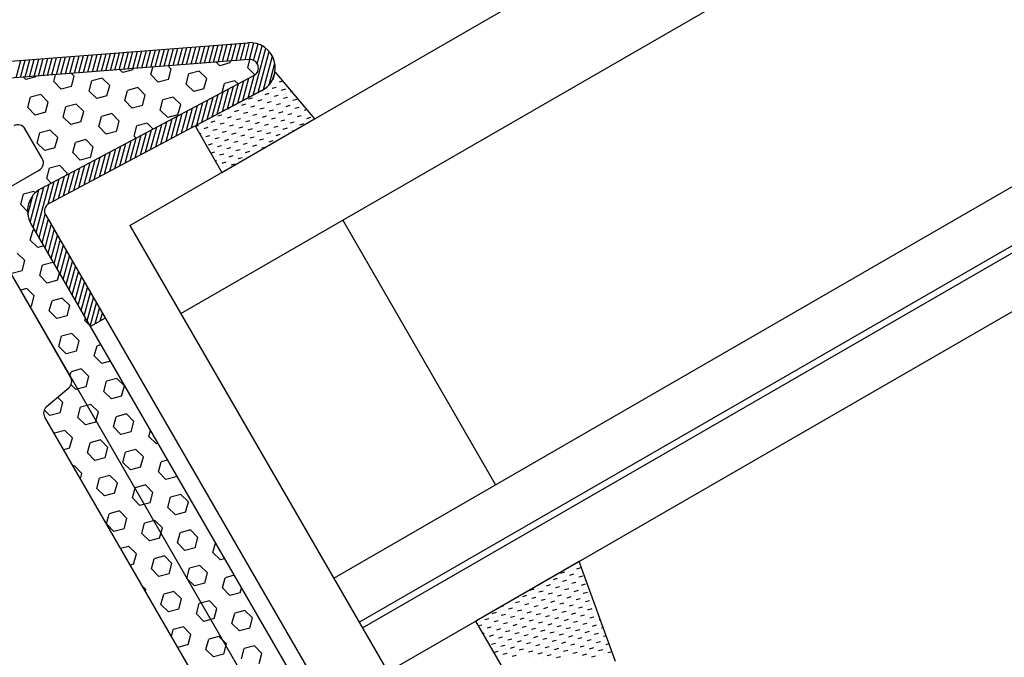
# Model space of a CAD drawing. Units: inches. Extents: x 122872 to 125976, y 194746 to 197038.
# Drawn here: x 122924 to 122982, y 196360 to 196398 of the extents above; entities that cross this region are included whole.
import ezdxf

# ---------------------------------------------------------------- set-up
doc = ezdxf.new("R2010")
doc.units = ezdxf.units.IN
doc.header["$MEASUREMENT"] = 0
for name, color, linetype in [('012R', 7, 'Continuous'), ('012Y', 7, 'Continuous'), ('025G', 7, 'Continuous'), ('DIM', 7, 'Continuous')]:
    doc.layers.add(name, color=color, linetype=linetype)

# ---------------------------------------------------------------- blocks, each defined once
blk = doc.blocks.new('Vitr')
at = {"color": 0}
for p, q in [((122900.154, 196395.191), (122900.429, 196396.216)), ((122900.418, 196395.212), (122900.693, 196396.237)), ((122900.683, 196395.233), (122900.957, 196396.257)), ((122900.947, 196395.253), (122901.222, 196396.278)), ((122901.211, 196395.274), (122901.486, 196396.299)), ((122901.476, 196395.295), (122901.75, 196396.319)), ((122901.74, 196395.315), (122902.015, 196396.34)), ((122902.005, 196395.336), (122902.278, 196396.357)), ((122902.269, 196395.356), (122902.532, 196396.337)), ((122902.514, 196395.304), (122902.774, 196396.277)), ((122892.752, 196394.613), (122893.027, 196395.637)), ((122893.016, 196394.633), (122893.291, 196395.658)), ((122893.281, 196394.654), (122893.555, 196395.679)), ((122893.545, 196394.675), (122893.82, 196395.699)), ((122893.809, 196394.695), (122894.084, 196395.72)), ((122894.074, 196394.716), (122894.348, 196395.741)), ((122894.338, 196394.737), (122894.613, 196395.761)), ((122894.603, 196394.757), (122894.877, 196395.782)), ((122894.867, 196394.778), (122895.141, 196395.803)), ((122895.131, 196394.799), (122895.406, 196395.823)), ((122895.396, 196394.819), (122895.67, 196395.844)), ((122895.66, 196394.84), (122895.934, 196395.865)), ((122895.924, 196394.861), (122896.199, 196395.885)), ((122896.189, 196394.881), (122896.463, 196395.906)), ((122896.453, 196394.902), (122896.728, 196395.927)), ((122896.717, 196394.923), (122896.992, 196395.947)), ((122896.982, 196394.943), (122897.256, 196395.968)), ((122897.246, 196394.964), (122897.521, 196395.989)), ((122897.51, 196394.985), (122897.785, 196396.009)), ((122897.775, 196395.005), (122898.049, 196396.03)), ((122898.039, 196395.026), (122898.314, 196396.051)), ((122898.304, 196395.047), (122898.578, 196396.071)), ((122898.568, 196395.067), (122898.842, 196396.092)), ((122898.832, 196395.088), (122899.107, 196396.113)), ((122899.097, 196395.109), (122899.371, 196396.133)), ((122899.361, 196395.129), (122899.635, 196396.154)), ((122899.625, 196395.15), (122899.9, 196396.175)), ((122899.89, 196395.171), (122900.164, 196396.195)), ((122902.484, 196393.261), (122903.226, 196396.029)), ((122902.721, 196395.111), (122903.006, 196396.175)), ((122902.786, 196393.422), (122903.431, 196395.831)), ((122888.522, 196394.282), (122888.797, 196395.307)), ((122888.787, 196394.303), (122889.061, 196395.327)), ((122889.051, 196394.323), (122889.326, 196395.348)), ((122889.315, 196394.344), (122889.59, 196395.369)), ((122889.58, 196394.365), (122889.854, 196395.389)), ((122889.844, 196394.385), (122890.119, 196395.41)), ((122890.108, 196394.406), (122890.383, 196395.431)), ((122890.373, 196394.427), (122890.647, 196395.451)), ((122890.637, 196394.447), (122890.912, 196395.472)), ((122890.902, 196394.468), (122891.176, 196395.493)), ((122891.166, 196394.489), (122891.44, 196395.513)), ((122891.43, 196394.509), (122891.705, 196395.534)), ((122891.695, 196394.53), (122891.969, 196395.555)), ((122891.959, 196394.551), (122892.233, 196395.575)), ((122892.223, 196394.571), (122892.498, 196395.596)), ((122892.488, 196394.592), (122892.762, 196395.617)), ((122900.516, 196394.997), (122900.31, 196395.204)), ((122901.12, 196395.159), (122900.516, 196394.997)), ((122901.12, 196395.159), (122901.15, 196395.269)), ((122902.166, 196394.879), (122902.294, 196395.357)), ((122903.089, 196393.587), (122903.617, 196395.557)), ((122903.425, 196393.876), (122903.763, 196395.139)), ((122890.739, 196394.058), (122890.847, 196394.464)), ((122891.946, 196394.382), (122891.79, 196394.537)), ((122894.803, 196394.587), (122894.63, 196394.76)), ((122895.407, 196394.749), (122894.803, 196394.587)), ((122895.407, 196394.749), (122895.426, 196394.822)), ((122896.452, 196394.468), (122896.571, 196394.911)), ((122896.894, 196394.026), (122896.452, 196394.468)), ((122897.66, 196394.792), (122897.47, 196394.982)), ((122897.498, 196394.188), (122897.66, 196394.792)), ((122898.543, 196393.908), (122898.705, 196394.512)), ((122899.309, 196394.673), (122898.705, 196394.512)), ((122899.751, 196394.232), (122899.309, 196394.673)), ((122902.589, 196394.456), (122902.166, 196394.879)), ((122889.089, 196394.177), (122888.95, 196394.315)), ((122889.693, 196394.338), (122889.089, 196394.177)), ((122889.693, 196394.338), (122889.703, 196394.374)), ((122891.181, 196393.616), (122890.739, 196394.058)), ((122891.784, 196393.778), (122891.946, 196394.382)), ((122892.83, 196393.498), (122892.992, 196394.102)), ((122893.595, 196394.263), (122892.992, 196394.102)), ((122894.037, 196393.821), (122893.595, 196394.263)), ((122897.498, 196394.188), (122896.894, 196394.026)), ((122898.985, 196393.466), (122898.543, 196393.908)), ((122899.589, 196393.628), (122899.751, 196394.232)), ((122900.655, 196393.422), (122900.796, 196393.951)), ((122901.4, 196394.113), (122900.796, 196393.951)), ((122901.277, 196392.62), (122901.63, 196393.94)), ((122901.593, 196393.92), (122901.4, 196394.113)), ((122901.578, 196392.78), (122901.932, 196394.101)), ((122901.88, 196392.94), (122902.234, 196394.261)), ((122902.182, 196393.101), (122902.536, 196394.421)), ((122903.529, 196393.896), (122903.529, 196393.896)), ((122903.706, 196394.202), (122903.63, 196394.182)), ((122903.77, 196393.961), (122903.77, 196393.961)), ((122903.947, 196394.267), (122903.947, 196394.267)), ((122904.225, 196394.083), (122904.012, 196394.026)), ((122891.784, 196393.778), (122891.181, 196393.616)), ((122893.272, 196393.056), (122892.83, 196393.498)), ((122893.876, 196393.218), (122894.037, 196393.821)), ((122894.921, 196392.937), (122895.083, 196393.541)), ((122895.687, 196393.703), (122895.083, 196393.541)), ((122896.129, 196393.261), (122895.687, 196393.703)), ((122899.589, 196393.628), (122898.985, 196393.466)), ((122900.07, 196391.978), (122900.423, 196393.299)), ((122900.371, 196392.139), (122900.725, 196393.459)), ((122900.673, 196392.299), (122901.027, 196393.619)), ((122900.975, 196392.459), (122901.329, 196393.78)), ((122902.869, 196393.461), (122902.849, 196393.455)), ((122903.111, 196393.525), (122903.111, 196393.525)), ((122903.417, 196393.349), (122903.175, 196393.284)), ((122903.352, 196393.59), (122903.352, 196393.59)), ((122903.835, 196393.72), (122903.594, 196393.655)), ((122903.658, 196393.413), (122903.658, 196393.413)), ((122903.9, 196393.478), (122903.9, 196393.478)), ((122904.077, 196393.784), (122904.077, 196393.784)), ((122904.383, 196393.607), (122904.141, 196393.543)), ((122904.206, 196393.301), (122904.206, 196393.301)), ((122904.318, 196393.849), (122904.318, 196393.849)), ((122904.447, 196393.366), (122904.447, 196393.366)), ((122904.757, 196393.449), (122904.689, 196393.431)), ((122889.208, 196392.527), (122889.369, 196393.131)), ((122889.973, 196393.293), (122889.369, 196393.131)), ((122890.415, 196392.851), (122889.973, 196393.293)), ((122890.253, 196392.247), (122890.415, 196392.851)), ((122892.064, 196392.732), (122891.461, 196392.571)), ((122892.506, 196392.29), (122892.064, 196392.732)), ((122893.876, 196393.218), (122893.272, 196393.056)), ((122895.363, 196392.496), (122894.921, 196392.937)), ((122895.967, 196392.657), (122896.129, 196393.261)), ((122897.013, 196392.377), (122897.174, 196392.981)), ((122897.778, 196393.143), (122897.174, 196392.981)), ((122898.22, 196392.701), (122897.778, 196393.143)), ((122899.164, 196391.497), (122899.518, 196392.818)), ((122899.466, 196391.658), (122899.82, 196392.978)), ((122899.768, 196391.818), (122900.122, 196393.138)), ((122902.033, 196392.719), (122901.791, 196392.654)), ((122901.968, 196392.96), (122901.968, 196392.96)), ((122902.451, 196393.09), (122902.209, 196393.025)), ((122902.274, 196392.784), (122902.274, 196392.784)), ((122902.516, 196392.848), (122902.516, 196392.848)), ((122902.692, 196393.155), (122902.692, 196393.155)), ((122902.999, 196392.978), (122902.757, 196392.913)), ((122902.934, 196393.219), (122902.934, 196393.219)), ((122903.063, 196392.736), (122903.063, 196392.736)), ((122903.24, 196393.042), (122903.24, 196393.042)), ((122903.546, 196392.866), (122903.305, 196392.801)), ((122903.481, 196393.107), (122903.481, 196393.107)), ((122903.964, 196393.237), (122903.723, 196393.172)), ((122903.788, 196392.93), (122903.788, 196392.93)), ((122904.094, 196392.754), (122903.852, 196392.689)), ((122904.029, 196392.995), (122904.029, 196392.995)), ((122904.512, 196393.124), (122904.271, 196393.06)), ((122904.335, 196392.818), (122904.335, 196392.818)), ((122904.577, 196392.883), (122904.577, 196392.883)), ((122904.754, 196393.189), (122904.754, 196393.189)), ((122905.06, 196393.012), (122904.818, 196392.948)), ((122905.124, 196392.771), (122905.124, 196392.771)), ((122889.65, 196392.085), (122889.208, 196392.527)), ((122890.253, 196392.247), (122889.65, 196392.085)), ((122891.299, 196391.967), (122891.461, 196392.571)), ((122892.345, 196391.687), (122892.506, 196392.29)), ((122894.156, 196392.172), (122893.552, 196392.01)), ((122894.598, 196391.73), (122894.156, 196392.172)), ((122895.967, 196392.657), (122895.363, 196392.496)), ((122897.454, 196391.935), (122897.013, 196392.377)), ((122897.957, 196390.856), (122898.311, 196392.176)), ((122898.058, 196392.097), (122898.22, 196392.701)), ((122898.259, 196391.016), (122898.613, 196392.336)), ((122898.561, 196391.176), (122898.914, 196392.497)), ((122898.862, 196391.337), (122899.216, 196392.657)), ((122901.067, 196392.46), (122900.884, 196392.411)), ((122900.89, 196392.154), (122900.89, 196392.154)), ((122901.131, 196392.219), (122901.131, 196392.219)), ((122901.308, 196392.525), (122901.308, 196392.525)), ((122901.614, 196392.348), (122901.373, 196392.283)), ((122901.55, 196392.59), (122901.55, 196392.59)), ((122901.856, 196392.413), (122901.856, 196392.413)), ((122902.162, 196392.236), (122901.921, 196392.171)), ((122902.097, 196392.477), (122902.097, 196392.477)), ((122902.58, 196392.607), (122902.339, 196392.542)), ((122902.403, 196392.301), (122902.403, 196392.301)), ((122902.645, 196392.365), (122902.645, 196392.365)), ((122902.822, 196392.672), (122902.822, 196392.672)), ((122903.128, 196392.495), (122902.886, 196392.43)), ((122902.951, 196392.189), (122902.951, 196392.189)), ((122903.193, 196392.253), (122903.193, 196392.253)), ((122903.369, 196392.559), (122903.369, 196392.559)), ((122903.676, 196392.383), (122903.434, 196392.318)), ((122903.611, 196392.624), (122903.611, 196392.624)), ((122903.74, 196392.141), (122903.74, 196392.141)), ((122903.917, 196392.447), (122903.917, 196392.447)), ((122904.223, 196392.271), (122903.982, 196392.206)), ((122904.159, 196392.512), (122904.159, 196392.512)), ((122904.642, 196392.642), (122904.4, 196392.577)), ((122904.465, 196392.335), (122904.465, 196392.335)), ((122904.771, 196392.159), (122904.529, 196392.094)), ((122904.706, 196392.4), (122904.706, 196392.4)), ((122904.883, 196392.706), (122904.883, 196392.706)), ((122905.189, 196392.529), (122904.948, 196392.465)), ((122905.012, 196392.223), (122905.012, 196392.223)), ((122905.254, 196392.288), (122905.254, 196392.288)), ((122905.431, 196392.594), (122905.431, 196392.594)), ((122905.644, 196392.392), (122905.495, 196392.353)), ((122905.802, 196392.176), (122905.802, 196392.176)), ((122891.741, 196391.525), (122891.299, 196391.967)), ((122892.345, 196391.687), (122891.741, 196391.525)), ((122893.39, 196391.407), (122893.552, 196392.01)), ((122894.436, 196391.126), (122894.598, 196391.73)), ((122896.247, 196391.612), (122895.643, 196391.45)), ((122896.595, 196391.264), (122896.247, 196391.612)), ((122897.052, 196390.375), (122897.405, 196391.695)), ((122897.353, 196390.535), (122897.707, 196391.855)), ((122898.058, 196392.097), (122897.454, 196391.935)), ((122897.655, 196390.695), (122898.009, 196392.016)), ((122899.747, 196391.589), (122899.747, 196391.589)), ((122899.924, 196391.895), (122899.924, 196391.895)), ((122900.23, 196391.718), (122899.989, 196391.654)), ((122900.165, 196391.96), (122900.165, 196391.96)), ((122900.648, 196392.089), (122900.407, 196392.025)), ((122900.472, 196391.783), (122900.472, 196391.783)), ((122900.778, 196391.606), (122900.536, 196391.542)), ((122900.713, 196391.848), (122900.713, 196391.848)), ((122901.196, 196391.977), (122900.955, 196391.912)), ((122901.019, 196391.671), (122901.019, 196391.671)), ((122901.261, 196391.736), (122901.261, 196391.736)), ((122901.438, 196392.042), (122901.438, 196392.042)), ((122901.744, 196391.865), (122901.502, 196391.8)), ((122901.567, 196391.559), (122901.567, 196391.559)), ((122901.679, 196392.107), (122901.679, 196392.107)), ((122901.808, 196391.624), (122901.808, 196391.624)), ((122901.985, 196391.93), (122901.985, 196391.93)), ((122902.291, 196391.753), (122902.05, 196391.688)), ((122902.227, 196391.994), (122902.227, 196391.994)), ((122902.71, 196392.124), (122902.468, 196392.059)), ((122902.533, 196391.818), (122902.533, 196391.818)), ((122902.839, 196391.641), (122902.598, 196391.576)), ((122902.774, 196391.882), (122902.774, 196391.882)), ((122903.257, 196392.012), (122903.016, 196391.947)), ((122903.081, 196391.706), (122903.081, 196391.706)), ((122903.322, 196391.77), (122903.322, 196391.77)), ((122903.499, 196392.077), (122903.499, 196392.077)), ((122903.805, 196391.9), (122903.564, 196391.835)), ((122903.628, 196391.594), (122903.628, 196391.594)), ((122903.87, 196391.658), (122903.87, 196391.658)), ((122904.046, 196391.964), (122904.046, 196391.964)), ((122904.353, 196391.788), (122904.111, 196391.723)), ((122904.288, 196392.029), (122904.288, 196392.029)), ((122904.594, 196391.852), (122904.594, 196391.852)), ((122904.9, 196391.676), (122904.659, 196391.611)), ((122904.836, 196391.917), (122904.836, 196391.917)), ((122905.319, 196392.046), (122905.077, 196391.982)), ((122905.142, 196391.74), (122905.142, 196391.74)), ((122905.448, 196391.564), (122905.207, 196391.499)), ((122905.383, 196391.805), (122905.383, 196391.805)), ((122905.56, 196392.111), (122905.56, 196392.111)), ((122905.866, 196391.934), (122905.625, 196391.87)), ((122905.689, 196391.628), (122905.689, 196391.628)), ((122889.768, 196390.436), (122889.93, 196391.04)), ((122890.534, 196391.201), (122889.93, 196391.04)), ((122890.975, 196390.759), (122890.534, 196391.201)), ((122893.832, 196390.965), (122893.39, 196391.407)), ((122894.436, 196391.126), (122893.832, 196390.965)), ((122895.482, 196390.846), (122895.643, 196391.45)), ((122895.844, 196389.733), (122896.198, 196391.054)), ((122896.146, 196389.893), (122896.5, 196391.214)), ((122896.448, 196390.054), (122896.802, 196391.374)), ((122896.75, 196390.214), (122897.104, 196391.535)), ((122899.264, 196391.459), (122899.083, 196391.411)), ((122899.329, 196391.218), (122899.329, 196391.218)), ((122899.506, 196391.524), (122899.506, 196391.524)), ((122899.812, 196391.347), (122899.57, 196391.283)), ((122899.635, 196391.041), (122899.635, 196391.041)), ((122899.877, 196391.106), (122899.877, 196391.106)), ((122900.053, 196391.412), (122900.053, 196391.412)), ((122900.36, 196391.235), (122900.118, 196391.171)), ((122900.295, 196391.477), (122900.295, 196391.477)), ((122900.424, 196390.994), (122900.424, 196390.994)), ((122900.601, 196391.3), (122900.601, 196391.3)), ((122900.907, 196391.123), (122900.666, 196391.059)), ((122900.843, 196391.365), (122900.843, 196391.365)), ((122901.325, 196391.494), (122901.084, 196391.429)), ((122901.149, 196391.188), (122901.149, 196391.188)), ((122901.455, 196391.011), (122901.213, 196390.947)), ((122901.39, 196391.253), (122901.39, 196391.253)), ((122901.873, 196391.382), (122901.632, 196391.317)), ((122901.696, 196391.076), (122901.696, 196391.076)), ((122901.938, 196391.141), (122901.938, 196391.141)), ((122902.115, 196391.447), (122902.115, 196391.447)), ((122902.421, 196391.27), (122902.179, 196391.205)), ((122902.356, 196391.512), (122902.356, 196391.512)), ((122902.486, 196391.029), (122902.486, 196391.029)), ((122902.662, 196391.335), (122902.662, 196391.335)), ((122902.968, 196391.158), (122902.727, 196391.093)), ((122902.904, 196391.399), (122902.904, 196391.399)), ((122903.387, 196391.529), (122903.145, 196391.464)), ((122903.21, 196391.223), (122903.21, 196391.223)), ((122903.516, 196391.046), (122903.275, 196390.981)), ((122903.451, 196391.287), (122903.451, 196391.287)), ((122903.934, 196391.417), (122903.693, 196391.352)), ((122903.758, 196391.111), (122903.758, 196391.111)), ((122903.999, 196391.175), (122903.999, 196391.175)), ((122904.176, 196391.481), (122904.176, 196391.481)), ((122904.482, 196391.305), (122904.241, 196391.24)), ((122904.305, 196390.999), (122904.305, 196390.999)), ((122904.417, 196391.546), (122904.417, 196391.546)), ((122904.547, 196391.063), (122904.547, 196391.063)), ((122904.724, 196391.369), (122904.724, 196391.369)), ((122904.869, 196391.149), (122904.788, 196391.128)), ((122904.965, 196391.434), (122904.965, 196391.434)), ((122890.21, 196389.994), (122889.768, 196390.436)), ((122890.814, 196390.156), (122890.975, 196390.759)), ((122891.859, 196389.876), (122892.021, 196390.479)), ((122892.625, 196390.641), (122892.021, 196390.479)), ((122893.067, 196390.199), (122892.625, 196390.641)), ((122894.637, 196389.092), (122894.991, 196390.412)), ((122894.939, 196389.252), (122895.293, 196390.572)), ((122895.241, 196389.412), (122895.595, 196390.733)), ((122895.595, 196390.733), (122895.482, 196390.846)), ((122895.543, 196389.573), (122895.897, 196390.893)), ((122899.394, 196390.977), (122899.342, 196390.963)), ((122899.941, 196390.864), (122899.7, 196390.8)), ((122899.765, 196390.558), (122899.765, 196390.558)), ((122900.006, 196390.623), (122900.006, 196390.623)), ((122900.183, 196390.929), (122900.183, 196390.929)), ((122900.489, 196390.752), (122900.247, 196390.688)), ((122900.312, 196390.446), (122900.312, 196390.446)), ((122900.554, 196390.511), (122900.554, 196390.511)), ((122900.73, 196390.817), (122900.73, 196390.817)), ((122901.037, 196390.64), (122900.795, 196390.576)), ((122900.972, 196390.882), (122900.972, 196390.882)), ((122901.101, 196390.399), (122901.101, 196390.399)), ((122901.278, 196390.705), (122901.278, 196390.705)), ((122901.584, 196390.528), (122901.343, 196390.464)), ((122901.52, 196390.77), (122901.52, 196390.77)), ((122902.003, 196390.899), (122901.761, 196390.834)), ((122901.826, 196390.593), (122901.826, 196390.593)), ((122902.132, 196390.416), (122901.89, 196390.351)), ((122902.067, 196390.658), (122902.067, 196390.658)), ((122902.244, 196390.964), (122902.244, 196390.964)), ((122902.55, 196390.787), (122902.309, 196390.722)), ((122902.373, 196390.481), (122902.373, 196390.481)), ((122902.615, 196390.546), (122902.615, 196390.546)), ((122902.792, 196390.852), (122902.792, 196390.852)), ((122903.098, 196390.675), (122902.856, 196390.61)), ((122903.033, 196390.916), (122903.033, 196390.916)), ((122903.163, 196390.434), (122903.163, 196390.434)), ((122903.339, 196390.74), (122903.339, 196390.74)), ((122903.646, 196390.563), (122903.404, 196390.498)), ((122903.581, 196390.804), (122903.581, 196390.804)), ((122904.064, 196390.934), (122903.822, 196390.869)), ((122903.887, 196390.628), (122903.887, 196390.628)), ((122890.814, 196390.156), (122890.21, 196389.994)), ((122892.301, 196389.434), (122891.859, 196389.876)), ((122892.905, 196389.595), (122893.067, 196390.199)), ((122893.732, 196388.611), (122894.086, 196389.931)), ((122894.034, 196388.771), (122894.388, 196390.091)), ((122894.336, 196388.931), (122894.689, 196390.252)), ((122900.071, 196390.382), (122899.829, 196390.317)), ((122899.894, 196390.075), (122899.894, 196390.075)), ((122900.2, 196389.899), (122899.989, 196389.842)), ((122900.135, 196390.14), (122900.135, 196390.14)), ((122900.618, 196390.269), (122900.377, 196390.205)), ((122900.442, 196389.963), (122900.442, 196389.963)), ((122900.683, 196390.028), (122900.683, 196390.028)), ((122900.86, 196390.334), (122900.86, 196390.334)), ((122901.166, 196390.157), (122900.925, 196390.093)), ((122900.989, 196389.851), (122900.989, 196389.851)), ((122901.231, 196389.916), (122901.231, 196389.916)), ((122901.408, 196390.222), (122901.408, 196390.222)), ((122901.714, 196390.045), (122901.472, 196389.981)), ((122901.649, 196390.287), (122901.649, 196390.287)), ((122901.955, 196390.11), (122901.955, 196390.11)), ((122902.261, 196389.933), (122902.02, 196389.869)), ((122902.197, 196390.175), (122902.197, 196390.175)), ((122902.68, 196390.304), (122902.438, 196390.239)), ((122902.503, 196389.998), (122902.503, 196389.998)), ((122902.744, 196390.063), (122902.744, 196390.063)), ((122902.921, 196390.369), (122902.921, 196390.369)), ((122903.196, 196390.184), (122902.986, 196390.127)), ((122892.905, 196389.595), (122892.301, 196389.434)), ((122892.525, 196387.969), (122892.879, 196389.29)), ((122892.827, 196388.129), (122893.18, 196389.45)), ((122893.128, 196388.29), (122893.482, 196389.61)), ((122893.43, 196388.45), (122893.784, 196389.771)), ((122900.33, 196389.416), (122900.248, 196389.394)), ((122900.265, 196389.657), (122900.265, 196389.657)), ((122900.748, 196389.786), (122900.506, 196389.722)), ((122900.571, 196389.48), (122900.571, 196389.48)), ((122900.877, 196389.304), (122900.636, 196389.239)), ((122900.813, 196389.545), (122900.813, 196389.545)), ((122901.295, 196389.674), (122901.054, 196389.61)), ((122901.119, 196389.368), (122901.119, 196389.368)), ((122901.36, 196389.433), (122901.36, 196389.433)), ((122901.537, 196389.739), (122901.537, 196389.739)), ((122901.843, 196389.562), (122901.602, 196389.498)), ((122901.778, 196389.804), (122901.778, 196389.804)), ((122902.085, 196389.627), (122902.085, 196389.627)), ((122902.326, 196389.692), (122902.326, 196389.692)), ((122890.328, 196388.345), (122890.49, 196388.948)), ((122891.094, 196389.11), (122890.49, 196388.948)), ((122891.536, 196388.668), (122891.094, 196389.11)), ((122891.507, 196388.561), (122891.536, 196388.668)), ((122891.619, 196387.488), (122891.973, 196388.808)), ((122891.921, 196387.648), (122892.275, 196388.969)), ((122892.223, 196387.809), (122892.577, 196389.129)), ((122900.394, 196389.174), (122900.394, 196389.174)), ((122900.7, 196388.997), (122900.7, 196388.997)), ((122900.942, 196389.062), (122900.942, 196389.062)), ((122901.425, 196389.191), (122901.183, 196389.127)), ((122890.596, 196388.077), (122890.328, 196388.345)), ((122890.411, 196386.841), (122890.766, 196388.167)), ((122890.714, 196387.007), (122891.068, 196388.327)), ((122891.016, 196387.167), (122891.37, 196388.488)), ((122891.318, 196387.328), (122891.671, 196388.648)), ((122889.563, 196387.579), (122888.959, 196387.417)), ((122889.35, 196385.778), (122889.858, 196387.674)), ((122889.525, 196385.467), (122890.163, 196387.846)), ((122889.644, 196387.499), (122889.563, 196387.579)), ((122889.702, 196385.161), (122890.464, 196388.007)), ((122888.797, 196386.814), (122888.959, 196387.417)), ((122889.213, 196386.233), (122889.512, 196387.349)), ((122889.199, 196386.412), (122888.797, 196386.814)), ((122889.878, 196384.854), (122890.245, 196386.223)), ((122890.055, 196384.548), (122890.421, 196385.914)), ((122889.358, 196384.722), (122889.52, 196385.326)), ((122889.595, 196385.346), (122889.52, 196385.326)), ((122890.232, 196384.242), (122890.598, 196385.608)), ((122890.409, 196383.936), (122890.775, 196385.302)), ((122889.8, 196384.281), (122889.358, 196384.722)), ((122890.586, 196383.63), (122890.952, 196384.996)), ((122890.762, 196383.323), (122891.128, 196384.689)), ((122890.155, 196384.376), (122889.8, 196384.281)), ((122890.939, 196383.017), (122891.305, 196384.383)), ((122891.116, 196382.711), (122891.482, 196384.077)), ((122889.034, 196383.515), (122888.592, 196383.957)), ((122888.873, 196382.911), (122889.034, 196383.515)), ((122891.293, 196382.405), (122891.659, 196383.771)), ((122891.469, 196382.099), (122891.836, 196383.465)), ((122888.873, 196382.911), (122888.269, 196382.75)), ((122889.918, 196382.631), (122890.08, 196383.235)), ((122890.684, 196383.397), (122890.08, 196383.235)), ((122890.77, 196383.31), (122890.684, 196383.397)), ((122891.646, 196381.793), (122892.012, 196383.159)), ((122890.36, 196382.189), (122889.918, 196382.631)), ((122890.964, 196382.351), (122890.36, 196382.189)), ((122890.964, 196382.351), (122891.078, 196382.777)), ((122891.823, 196381.486), (122892.189, 196382.852)), ((122892, 196381.18), (122892.366, 196382.546)), ((122889.153, 196381.866), (122888.776, 196381.765)), ((122889.595, 196381.424), (122889.153, 196381.866)), ((122892.177, 196380.874), (122892.543, 196382.24)), ((122892.353, 196380.568), (122892.719, 196381.934)), ((122889.433, 196380.82), (122889.595, 196381.424)), ((122890.479, 196380.54), (122890.64, 196381.144)), ((122891.244, 196381.305), (122890.64, 196381.144)), ((122891.686, 196380.863), (122891.244, 196381.305)), ((122892.53, 196380.262), (122892.896, 196381.628)), ((122892.707, 196379.955), (122893.073, 196381.321)), ((122889.433, 196380.82), (122889.336, 196380.794)), ((122891.524, 196380.26), (122891.686, 196380.863)), ((122892.884, 196379.649), (122893.25, 196381.015)), ((122893.178, 196379.781), (122893.426, 196380.709)), ((122890.921, 196380.098), (122890.479, 196380.54)), ((122891.524, 196380.26), (122890.921, 196380.098)), ((122892.57, 196379.98), (122892.609, 196380.125)), ((122892.861, 196379.688), (122892.57, 196379.98)), ((122893.484, 196379.958), (122893.603, 196380.403)), ((122891.039, 196378.449), (122891.201, 196379.052)), ((122891.804, 196379.214), (122891.201, 196379.052)), ((122892.246, 196378.772), (122891.804, 196379.214)), ((122891.481, 196378.007), (122891.039, 196378.449)), ((122892.085, 196378.168), (122892.246, 196378.772)), ((122893.13, 196377.888), (122893.292, 196378.492)), ((122893.517, 196378.552), (122893.292, 196378.492)), ((122892.085, 196378.168), (122891.481, 196378.007)), ((122893.572, 196377.446), (122893.13, 196377.888)), ((122892.365, 196377.123), (122891.761, 196376.961)), ((122892.807, 196376.681), (122892.365, 196377.123)), ((122894.077, 196377.582), (122893.572, 196377.446)), ((122891.694, 196376.71), (122891.761, 196376.961)), ((122892.645, 196376.077), (122892.807, 196376.681)), ((122894.456, 196376.562), (122893.852, 196376.401)), ((122894.898, 196376.12), (122894.456, 196376.562)), ((122892.041, 196375.915), (122891.763, 196376.194)), ((122892.645, 196376.077), (122892.041, 196375.915)), ((122893.691, 196375.797), (122893.852, 196376.401)), ((122894.736, 196375.517), (122894.898, 196376.12)), ((122891.276, 196375.15), (122890.969, 196375.456)), ((122894.133, 196375.355), (122893.691, 196375.797)), ((122894.736, 196375.517), (122894.133, 196375.355)), ((122891.114, 196374.546), (122891.276, 196375.15)), ((122892.16, 196374.266), (122892.321, 196374.87)), ((122892.925, 196375.031), (122892.321, 196374.87)), ((122893.367, 196374.59), (122892.925, 196375.031)), ((122890.51, 196374.384), (122890.179, 196374.716)), ((122891.114, 196374.546), (122890.51, 196374.384)), ((122892.602, 196373.824), (122892.16, 196374.266)), ((122893.205, 196373.986), (122893.367, 196374.59)), ((122894.251, 196373.706), (122894.413, 196374.309)), ((122895.016, 196374.471), (122894.413, 196374.309)), ((122895.458, 196374.029), (122895.016, 196374.471)), ((122893.205, 196373.986), (122892.602, 196373.824)), ((122894.693, 196373.264), (122894.251, 196373.706)), ((122895.297, 196373.425), (122895.458, 196374.029)), ((122890.779, 196373.295), (122890.79, 196373.339)), ((122891.394, 196373.501), (122890.79, 196373.339)), ((122891.836, 196373.059), (122891.394, 196373.501)), ((122891.674, 196372.455), (122891.836, 196373.059)), ((122895.297, 196373.425), (122894.693, 196373.264)), ((122896.342, 196373.145), (122896.436, 196373.496)), ((122896.784, 196372.703), (122896.342, 196373.145)), ((122891.674, 196372.455), (122891.319, 196372.36)), ((122892.72, 196372.175), (122892.882, 196372.778)), ((122893.485, 196372.94), (122892.882, 196372.778)), ((122893.927, 196372.498), (122893.485, 196372.94)), ((122893.766, 196371.895), (122893.927, 196372.498)), ((122896.879, 196372.729), (122896.784, 196372.703)), ((122893.162, 196371.733), (122892.72, 196372.175)), ((122893.766, 196371.895), (122893.162, 196371.733)), ((122894.811, 196371.614), (122894.973, 196372.218)), ((122895.577, 196372.38), (122894.973, 196372.218)), ((122896.019, 196371.938), (122895.577, 196372.38)), ((122895.857, 196371.334), (122896.019, 196371.938)), ((122891.955, 196371.409), (122891.879, 196371.389)), ((122892.396, 196370.967), (122891.955, 196371.409)), ((122895.253, 196371.172), (122894.811, 196371.614)), ((122895.857, 196371.334), (122895.253, 196371.172)), ((122896.903, 196371.054), (122897.064, 196371.658)), ((122897.44, 196371.758), (122897.064, 196371.658)), ((122892.31, 196370.643), (122892.396, 196370.967)), ((122893.28, 196370.083), (122893.442, 196370.687)), ((122894.046, 196370.849), (122893.442, 196370.687)), ((122894.488, 196370.407), (122894.046, 196370.849)), ((122897.345, 196370.612), (122896.903, 196371.054)), ((122897.948, 196370.774), (122897.345, 196370.612)), ((122897.948, 196370.774), (122897.967, 196370.844)), ((122894.326, 196369.803), (122894.488, 196370.407)), ((122895.372, 196369.523), (122895.533, 196370.127)), ((122896.137, 196370.289), (122895.533, 196370.127)), ((122896.579, 196369.847), (122896.137, 196370.289)), ((122893.722, 196369.641), (122893.28, 196370.083)), ((122894.326, 196369.803), (122893.722, 196369.641)), ((122896.417, 196369.243), (122896.579, 196369.847)), ((122897.463, 196368.963), (122897.625, 196369.566)), ((122898.228, 196369.728), (122897.625, 196369.566)), ((122898.67, 196369.286), (122898.228, 196369.728)), ((122895.814, 196369.081), (122895.372, 196369.523)), ((122896.417, 196369.243), (122895.814, 196369.081)), ((122897.905, 196368.521), (122897.463, 196368.963)), ((122898.509, 196368.683), (122898.67, 196369.286)), ((122893.841, 196367.992), (122894.002, 196368.596)), ((122894.606, 196368.758), (122894.002, 196368.596)), ((122895.048, 196368.316), (122894.606, 196368.758)), ((122898.509, 196368.683), (122897.905, 196368.521)), ((122894.283, 196367.55), (122893.841, 196367.992)), ((122894.886, 196367.712), (122895.048, 196368.316)), ((122895.932, 196367.432), (122896.094, 196368.035)), ((122896.697, 196368.197), (122896.094, 196368.035)), ((122897.139, 196367.755), (122896.697, 196368.197)), ((122894.886, 196367.712), (122894.283, 196367.55)), ((122896.374, 196366.99), (122895.932, 196367.432)), ((122896.978, 196367.152), (122897.139, 196367.755)), ((122898.023, 196366.871), (122898.185, 196367.475)), ((122898.789, 196367.637), (122898.185, 196367.475)), ((122899.231, 196367.195), (122898.789, 196367.637)), ((122895.167, 196366.666), (122894.681, 196366.536)), ((122895.609, 196366.224), (122895.167, 196366.666)), ((122896.978, 196367.152), (122896.374, 196366.99)), ((122898.465, 196366.429), (122898.023, 196366.871)), ((122899.069, 196366.591), (122899.231, 196367.195)), ((122900.115, 196366.311), (122900.264, 196366.867)), ((122895.447, 196365.621), (122895.609, 196366.224)), ((122897.258, 196366.106), (122896.654, 196365.944)), ((122897.7, 196365.664), (122897.258, 196366.106)), ((122899.069, 196366.591), (122898.465, 196366.429)), ((122900.557, 196365.869), (122900.115, 196366.311)), ((122895.447, 196365.621), (122895.241, 196365.566)), ((122896.492, 196365.34), (122896.654, 196365.944)), ((122897.538, 196365.06), (122897.7, 196365.664)), ((122899.349, 196365.546), (122898.745, 196365.384)), ((122899.791, 196365.104), (122899.349, 196365.546)), ((122900.802, 196365.935), (122900.557, 196365.869)), ((122921.229, 196365.51), (122921.213, 196365.506)), ((122921.47, 196365.575), (122921.47, 196365.575)), ((122921.712, 196365.64), (122921.712, 196365.64)), ((122896.934, 196364.899), (122896.492, 196365.34)), ((122897.538, 196365.06), (122896.934, 196364.899)), ((122898.584, 196364.78), (122898.745, 196365.384)), ((122899.629, 196364.5), (122899.791, 196365.104)), ((122901.362, 196364.964), (122900.837, 196364.823)), ((122920.811, 196365.139), (122920.569, 196365.075)), ((122920.875, 196364.898), (122920.875, 196364.898)), ((122921.052, 196365.204), (122921.052, 196365.204)), ((122921.358, 196365.027), (122921.117, 196364.962)), ((122921.294, 196365.269), (122921.294, 196365.269)), ((122921.777, 196365.398), (122921.535, 196365.333)), ((122921.6, 196365.092), (122921.6, 196365.092)), ((122921.906, 196364.915), (122921.664, 196364.85)), ((122921.841, 196365.157), (122921.841, 196365.157)), ((122896.169, 196364.133), (122895.931, 196364.371)), ((122899.026, 196364.338), (122898.584, 196364.78)), ((122899.629, 196364.5), (122899.026, 196364.338)), ((122900.675, 196364.22), (122900.837, 196364.823)), ((122919.668, 196364.574), (122919.668, 196364.574)), ((122919.974, 196364.397), (122919.733, 196364.333)), ((122919.909, 196364.639), (122919.909, 196364.639)), ((122920.392, 196364.768), (122920.151, 196364.704)), ((122920.216, 196364.462), (122920.216, 196364.462)), ((122920.457, 196364.527), (122920.457, 196364.527)), ((122920.634, 196364.833), (122920.634, 196364.833)), ((122920.94, 196364.656), (122920.699, 196364.592)), ((122920.763, 196364.35), (122920.763, 196364.35)), ((122921.005, 196364.415), (122921.005, 196364.415)), ((122921.181, 196364.721), (122921.181, 196364.721)), ((122921.488, 196364.544), (122921.246, 196364.48)), ((122921.423, 196364.786), (122921.423, 196364.786)), ((122921.729, 196364.609), (122921.729, 196364.609)), ((122922.035, 196364.432), (122921.794, 196364.367)), ((122921.971, 196364.674), (122921.971, 196364.674)), ((122896.137, 196364.014), (122896.169, 196364.133)), ((122897.053, 196363.249), (122897.215, 196363.853)), ((122897.818, 196364.015), (122897.215, 196363.853)), ((122898.26, 196363.573), (122897.818, 196364.015)), ((122901.117, 196363.778), (122900.675, 196364.22)), ((122901.721, 196363.94), (122901.117, 196363.778)), ((122901.721, 196363.94), (122901.794, 196364.215)), ((122918.59, 196363.768), (122918.348, 196363.703)), ((122919.008, 196364.139), (122918.767, 196364.074)), ((122918.831, 196363.832), (122918.831, 196363.832)), ((122919.073, 196363.897), (122919.073, 196363.897)), ((122919.25, 196364.203), (122919.25, 196364.203)), ((122919.556, 196364.027), (122919.314, 196363.962)), ((122919.491, 196364.268), (122919.491, 196364.268)), ((122919.621, 196363.785), (122919.621, 196363.785)), ((122919.797, 196364.091), (122919.797, 196364.091)), ((122920.103, 196363.915), (122919.862, 196363.85)), ((122920.039, 196364.156), (122920.039, 196364.156)), ((122920.522, 196364.285), (122920.28, 196364.221)), ((122920.345, 196363.979), (122920.345, 196363.979)), ((122920.651, 196363.802), (122920.41, 196363.738)), ((122920.586, 196364.044), (122920.586, 196364.044)), ((122921.069, 196364.173), (122920.828, 196364.109)), ((122920.893, 196363.867), (122920.893, 196363.867)), ((122921.134, 196363.932), (122921.134, 196363.932)), ((122921.311, 196364.238), (122921.311, 196364.238)), ((122921.617, 196364.061), (122921.376, 196363.997)), ((122921.44, 196363.755), (122921.44, 196363.755)), ((122921.552, 196364.303), (122921.552, 196364.303)), ((122921.682, 196363.82), (122921.682, 196363.82)), ((122921.859, 196364.126), (122921.859, 196364.126)), ((122922.165, 196363.949), (122921.923, 196363.884)), ((122922.1, 196364.191), (122922.1, 196364.191)), ((122897.495, 196362.807), (122897.053, 196363.249)), ((122898.098, 196362.969), (122898.26, 196363.573)), ((122899.144, 196362.689), (122899.306, 196363.293)), ((122899.91, 196363.454), (122899.306, 196363.293)), ((122900.351, 196363.012), (122899.91, 196363.454)), ((122917.447, 196363.203), (122917.447, 196363.203)), ((122917.689, 196363.267), (122917.689, 196363.267)), ((122918.172, 196363.397), (122917.93, 196363.332)), ((122918.107, 196363.638), (122918.107, 196363.638)), ((122918.236, 196363.155), (122918.236, 196363.155)), ((122918.413, 196363.462), (122918.413, 196363.462)), ((122918.719, 196363.285), (122918.478, 196363.22)), ((122918.655, 196363.526), (122918.655, 196363.526)), ((122919.138, 196363.656), (122918.896, 196363.591)), ((122918.961, 196363.35), (122918.961, 196363.35)), ((122919.267, 196363.173), (122919.025, 196363.108)), ((122919.202, 196363.414), (122919.202, 196363.414)), ((122919.379, 196363.72), (122919.379, 196363.72)), ((122919.685, 196363.544), (122919.444, 196363.479)), ((122919.508, 196363.237), (122919.508, 196363.237)), ((122919.75, 196363.302), (122919.75, 196363.302)), ((122919.927, 196363.608), (122919.927, 196363.608)), ((122920.233, 196363.432), (122919.991, 196363.367)), ((122920.168, 196363.673), (122920.168, 196363.673)), ((122920.298, 196363.19), (122920.298, 196363.19)), ((122920.474, 196363.496), (122920.474, 196363.496)), ((122920.781, 196363.319), (122920.539, 196363.255)), ((122920.716, 196363.561), (122920.716, 196363.561)), ((122921.199, 196363.69), (122920.957, 196363.626)), ((122921.022, 196363.384), (122921.022, 196363.384)), ((122921.328, 196363.207), (122921.087, 196363.143)), ((122921.264, 196363.449), (122921.264, 196363.449)), ((122921.746, 196363.578), (122921.505, 196363.514)), ((122921.57, 196363.272), (122921.57, 196363.272)), ((122921.811, 196363.337), (122921.811, 196363.337)), ((122921.988, 196363.643), (122921.988, 196363.643)), ((122922.294, 196363.466), (122922.053, 196363.402)), ((122922.117, 196363.16), (122922.117, 196363.16)), ((122922.229, 196363.708), (122922.229, 196363.708)), ((122922.359, 196363.225), (122922.359, 196363.225)), ((122898.098, 196362.969), (122897.495, 196362.807)), ((122899.586, 196362.247), (122899.144, 196362.689)), ((122900.19, 196362.409), (122900.351, 196363.012)), ((122901.235, 196362.128), (122901.397, 196362.732)), ((122902.001, 196362.894), (122901.397, 196362.732)), ((122902.443, 196362.452), (122902.001, 196362.894)), ((122916.304, 196362.638), (122916.304, 196362.638)), ((122916.787, 196362.767), (122916.546, 196362.702)), ((122917.029, 196362.832), (122917.029, 196362.832)), ((122917.206, 196363.138), (122917.03, 196363.091)), ((122917.335, 196362.655), (122917.094, 196362.59)), ((122917.27, 196362.897), (122917.27, 196362.897)), ((122917.753, 196363.026), (122917.512, 196362.961)), ((122917.577, 196362.72), (122917.577, 196362.72)), ((122917.818, 196362.785), (122917.818, 196362.785)), ((122917.995, 196363.091), (122917.995, 196363.091)), ((122918.301, 196362.914), (122918.06, 196362.849)), ((122918.124, 196362.608), (122918.124, 196362.608)), ((122918.366, 196362.672), (122918.366, 196362.672)), ((122918.543, 196362.979), (122918.543, 196362.979)), ((122918.849, 196362.802), (122918.607, 196362.737)), ((122918.784, 196363.043), (122918.784, 196363.043)), ((122919.09, 196362.867), (122919.09, 196362.867)), ((122919.396, 196362.69), (122919.155, 196362.625)), ((122919.332, 196362.931), (122919.332, 196362.931)), ((122919.815, 196363.061), (122919.573, 196362.996)), ((122919.638, 196362.754), (122919.638, 196362.754)), ((122919.944, 196362.578), (122919.703, 196362.513)), ((122919.879, 196362.819), (122919.879, 196362.819)), ((122920.056, 196363.125), (122920.056, 196363.125)), ((122920.362, 196362.949), (122920.121, 196362.884)), ((122920.186, 196362.642), (122920.186, 196362.642)), ((122920.427, 196362.707), (122920.427, 196362.707)), ((122920.604, 196363.013), (122920.604, 196363.013)), ((122920.91, 196362.837), (122920.668, 196362.772)), ((122920.845, 196363.078), (122920.845, 196363.078)), ((122920.975, 196362.595), (122920.975, 196362.595)), ((122921.151, 196362.901), (122921.151, 196362.901)), ((122921.458, 196362.724), (122921.216, 196362.66)), ((122921.393, 196362.966), (122921.393, 196362.966)), ((122921.876, 196363.095), (122921.634, 196363.031)), ((122921.699, 196362.789), (122921.699, 196362.789)), ((122922.005, 196362.612), (122921.764, 196362.548)), ((122921.941, 196362.854), (122921.941, 196362.854)), ((122922.424, 196362.983), (122922.182, 196362.919)), ((122922.247, 196362.677), (122922.247, 196362.677)), ((122922.488, 196362.742), (122922.488, 196362.742)), ((122922.665, 196363.048), (122922.665, 196363.048)), ((122922.762, 196362.815), (122922.73, 196362.806)), ((122900.19, 196362.409), (122899.586, 196362.247)), ((122901.677, 196361.687), (122901.235, 196362.128)), ((122902.281, 196361.848), (122902.443, 196362.452)), ((122915.645, 196362.202), (122915.645, 196362.202)), ((122915.951, 196362.025), (122915.772, 196361.977)), ((122915.886, 196362.267), (122915.886, 196362.267)), ((122916.369, 196362.396), (122916.128, 196362.332)), ((122916.192, 196362.09), (122916.192, 196362.09)), ((122916.434, 196362.155), (122916.434, 196362.155)), ((122916.611, 196362.461), (122916.611, 196362.461)), ((122916.917, 196362.284), (122916.675, 196362.22)), ((122916.852, 196362.526), (122916.852, 196362.526)), ((122916.982, 196362.043), (122916.982, 196362.043)), ((122917.158, 196362.349), (122917.158, 196362.349)), ((122917.465, 196362.172), (122917.223, 196362.107)), ((122917.4, 196362.414), (122917.4, 196362.414)), ((122917.883, 196362.543), (122917.641, 196362.478)), ((122917.706, 196362.237), (122917.706, 196362.237)), ((122918.012, 196362.06), (122917.771, 196361.995)), ((122917.947, 196362.302), (122917.947, 196362.302)), ((122918.43, 196362.431), (122918.189, 196362.366)), ((122918.254, 196362.125), (122918.254, 196362.125)), ((122918.495, 196362.189), (122918.495, 196362.189)), ((122918.672, 196362.496), (122918.672, 196362.496)), ((122918.978, 196362.319), (122918.737, 196362.254)), ((122918.801, 196362.013), (122918.801, 196362.013)), ((122918.913, 196362.56), (122918.913, 196362.56)), ((122919.043, 196362.077), (122919.043, 196362.077)), ((122919.22, 196362.384), (122919.22, 196362.384)), ((122919.526, 196362.207), (122919.284, 196362.142)), ((122919.461, 196362.448), (122919.461, 196362.448)), ((122919.767, 196362.272), (122919.767, 196362.272)), ((122920.073, 196362.095), (122919.832, 196362.03)), ((122920.009, 196362.336), (122920.009, 196362.336)), ((122920.492, 196362.466), (122920.25, 196362.401)), ((122920.315, 196362.159), (122920.315, 196362.159)), ((122920.556, 196362.224), (122920.556, 196362.224)), ((122920.733, 196362.53), (122920.733, 196362.53)), ((122921.039, 196362.354), (122920.798, 196362.289)), ((122920.863, 196362.047), (122920.863, 196362.047)), ((122921.104, 196362.112), (122921.104, 196362.112)), ((122921.281, 196362.418), (122921.281, 196362.418)), ((122921.587, 196362.241), (122921.346, 196362.177)), ((122921.522, 196362.483), (122921.522, 196362.483)), ((122921.652, 196362), (122921.652, 196362)), ((122921.829, 196362.306), (122921.829, 196362.306)), ((122922.135, 196362.129), (122921.893, 196362.065)), ((122922.07, 196362.371), (122922.07, 196362.371)), ((122922.553, 196362.5), (122922.311, 196362.436)), ((122922.376, 196362.194), (122922.376, 196362.194)), ((122922.682, 196362.017), (122922.441, 196361.953)), ((122922.618, 196362.259), (122922.618, 196362.259)), ((122922.794, 196362.565), (122922.794, 196362.565)), ((122922.933, 196362.343), (122922.859, 196362.324)), ((122922.924, 196362.082), (122922.924, 196362.082)), ((122897.668, 196361.363), (122897.775, 196361.762)), ((122898.379, 196361.923), (122897.775, 196361.762)), ((122898.821, 196361.481), (122898.379, 196361.923)), ((122898.659, 196360.878), (122898.821, 196361.481)), ((122902.281, 196361.848), (122901.677, 196361.687)), ((122916.016, 196361.784), (122916.016, 196361.784)), ((122916.08, 196361.542), (122916.031, 196361.529)), ((122916.499, 196361.913), (122916.257, 196361.849)), ((122916.322, 196361.607), (122916.322, 196361.607)), ((122916.628, 196361.43), (122916.387, 196361.366)), ((122916.563, 196361.672), (122916.563, 196361.672)), ((122916.74, 196361.978), (122916.74, 196361.978)), ((122917.046, 196361.801), (122916.805, 196361.737)), ((122916.869, 196361.495), (122916.869, 196361.495)), ((122917.111, 196361.56), (122917.111, 196361.56)), ((122917.288, 196361.866), (122917.288, 196361.866)), ((122917.594, 196361.689), (122917.352, 196361.624)), ((122917.529, 196361.931), (122917.529, 196361.931)), ((122917.659, 196361.448), (122917.659, 196361.448)), ((122917.835, 196361.754), (122917.835, 196361.754)), ((122918.142, 196361.577), (122917.9, 196361.512)), ((122918.077, 196361.819), (122918.077, 196361.819)), ((122918.56, 196361.948), (122918.318, 196361.883)), ((122918.383, 196361.642), (122918.383, 196361.642)), ((122918.689, 196361.465), (122918.448, 196361.4)), ((122918.625, 196361.707), (122918.625, 196361.707)), ((122919.108, 196361.836), (122918.866, 196361.771)), ((122918.931, 196361.53), (122918.931, 196361.53)), ((122919.172, 196361.594), (122919.172, 196361.594)), ((122919.349, 196361.901), (122919.349, 196361.901)), ((122919.655, 196361.724), (122919.414, 196361.659)), ((122919.478, 196361.418), (122919.478, 196361.418)), ((122919.59, 196361.965), (122919.59, 196361.965)), ((122919.72, 196361.482), (122919.72, 196361.482)), ((122919.897, 196361.789), (122919.897, 196361.789)), ((122920.203, 196361.612), (122919.961, 196361.547)), ((122920.138, 196361.853), (122920.138, 196361.853)), ((122920.621, 196361.983), (122920.38, 196361.918)), ((122920.444, 196361.676), (122920.444, 196361.676)), ((122920.751, 196361.5), (122920.509, 196361.435)), ((122920.686, 196361.741), (122920.686, 196361.741)), ((122921.169, 196361.871), (122920.927, 196361.806)), ((122920.992, 196361.564), (122920.992, 196361.564)), ((122921.233, 196361.629), (122921.233, 196361.629)), ((122921.41, 196361.935), (122921.41, 196361.935)), ((122921.716, 196361.759), (122921.475, 196361.694)), ((122921.54, 196361.452), (122921.54, 196361.452)), ((122921.781, 196361.517), (122921.781, 196361.517)), ((122921.958, 196361.823), (122921.958, 196361.823)), ((122922.264, 196361.646), (122922.023, 196361.582)), ((122922.199, 196361.888), (122922.199, 196361.888)), ((122922.506, 196361.711), (122922.506, 196361.711)), ((122922.812, 196361.534), (122922.57, 196361.47)), ((122922.747, 196361.776), (122922.747, 196361.776)), ((122923.105, 196361.872), (122922.989, 196361.841)), ((122923.053, 196361.599), (122923.053, 196361.599)), ((122898.659, 196360.878), (122898.055, 196360.716)), ((122899.704, 196360.598), (122899.866, 196361.201)), ((122900.47, 196361.363), (122899.866, 196361.201)), ((122900.912, 196360.921), (122900.47, 196361.363)), ((122900.75, 196360.317), (122900.912, 196360.921)), ((122916.451, 196361.124), (122916.451, 196361.124)), ((122916.757, 196360.947), (122916.516, 196360.883)), ((122916.693, 196361.189), (122916.693, 196361.189)), ((122917.176, 196361.318), (122916.934, 196361.254)), ((122916.999, 196361.012), (122916.999, 196361.012)), ((122917.305, 196360.835), (122917.064, 196360.771)), ((122917.24, 196361.077), (122917.24, 196361.077)), ((122917.417, 196361.383), (122917.417, 196361.383)), ((122917.723, 196361.206), (122917.482, 196361.142)), ((122917.547, 196360.9), (122917.547, 196360.9)), ((122917.788, 196360.965), (122917.788, 196360.965)), ((122917.965, 196361.271), (122917.965, 196361.271)), ((122918.271, 196361.094), (122918.03, 196361.029)), ((122918.206, 196361.336), (122918.206, 196361.336)), ((122918.336, 196360.853), (122918.336, 196360.853)), ((122918.512, 196361.159), (122918.512, 196361.159)), ((122918.819, 196360.982), (122918.577, 196360.917)), ((122918.754, 196361.224), (122918.754, 196361.224)), ((122919.237, 196361.353), (122918.995, 196361.288)), ((122919.06, 196361.047), (122919.06, 196361.047)), ((122919.366, 196360.87), (122919.125, 196360.805)), ((122919.302, 196361.111), (122919.302, 196361.111)), ((122919.785, 196361.241), (122919.543, 196361.176)), ((122919.608, 196360.935), (122919.608, 196360.935)), ((122919.849, 196360.999), (122919.849, 196360.999)), ((122920.026, 196361.306), (122920.026, 196361.306)), ((122920.332, 196361.129), (122920.091, 196361.064)), ((122920.268, 196361.37), (122920.268, 196361.37)), ((122920.397, 196360.887), (122920.397, 196360.887)), ((122920.574, 196361.194), (122920.574, 196361.194)), ((122920.88, 196361.017), (122920.638, 196360.952)), ((122920.815, 196361.258), (122920.815, 196361.258)), ((122921.298, 196361.388), (122921.057, 196361.323)), ((122921.121, 196361.081), (122921.121, 196361.081)), ((122921.428, 196360.905), (122921.186, 196360.84)), ((122921.363, 196361.146), (122921.363, 196361.146)), ((122921.846, 196361.276), (122921.604, 196361.211)), ((122921.669, 196360.969), (122921.669, 196360.969)), ((122921.911, 196361.034), (122921.911, 196361.034)), ((122922.087, 196361.34), (122922.087, 196361.34)), ((122922.394, 196361.163), (122922.152, 196361.099)), ((122922.217, 196360.857), (122922.217, 196360.857)), ((122922.329, 196361.405), (122922.329, 196361.405)), ((122922.458, 196360.922), (122922.458, 196360.922)), ((122922.635, 196361.228), (122922.635, 196361.228)), ((122922.941, 196361.051), (122922.7, 196360.987)), ((122922.876, 196361.293), (122922.876, 196361.293)), ((122923.277, 196361.4), (122923.118, 196361.358)), ((122923.183, 196361.116), (122923.183, 196361.116)), ((122923.448, 196360.928), (122923.247, 196360.875)), ((122898.055, 196360.716), (122898.023, 196360.748)), ((122900.146, 196360.156), (122899.704, 196360.598)), ((122900.75, 196360.317), (122900.146, 196360.156)), ((122901.796, 196360.037), (122901.957, 196360.641)), ((122902.561, 196360.803), (122901.957, 196360.641)), ((122903.003, 196360.361), (122902.561, 196360.803)), ((122902.841, 196359.757), (122903.003, 196360.361)), ((122916.581, 196360.641), (122916.581, 196360.641)), ((122916.887, 196360.464), (122916.678, 196360.408)), ((122916.822, 196360.706), (122916.822, 196360.706)), ((122917.128, 196360.529), (122917.128, 196360.529)), ((122917.434, 196360.352), (122917.193, 196360.288)), ((122917.37, 196360.594), (122917.37, 196360.594)), ((122917.853, 196360.723), (122917.611, 196360.659)), ((122917.676, 196360.417), (122917.676, 196360.417)), ((122917.917, 196360.482), (122917.917, 196360.482)), ((122918.094, 196360.788), (122918.094, 196360.788)), ((122918.4, 196360.611), (122918.159, 196360.546)), ((122918.224, 196360.305), (122918.224, 196360.305)), ((122918.465, 196360.37), (122918.465, 196360.37)), ((122918.642, 196360.676), (122918.642, 196360.676)), ((122918.948, 196360.499), (122918.707, 196360.434)), ((122918.883, 196360.741), (122918.883, 196360.741)), ((122919.013, 196360.258), (122919.013, 196360.258)), ((122919.19, 196360.564), (122919.19, 196360.564)), ((122919.496, 196360.387), (122919.254, 196360.322)), ((122919.431, 196360.629), (122919.431, 196360.629)), ((122919.914, 196360.758), (122919.673, 196360.693)), ((122919.737, 196360.452), (122919.737, 196360.452)), ((122920.043, 196360.275), (122919.802, 196360.21)), ((122919.979, 196360.516), (122919.979, 196360.516)), ((122920.155, 196360.823), (122920.155, 196360.823)), ((122920.462, 196360.646), (122920.22, 196360.581)), ((122920.285, 196360.34), (122920.285, 196360.34)), ((122920.526, 196360.404), (122920.526, 196360.404)), ((122920.703, 196360.711), (122920.703, 196360.711)), ((122921.009, 196360.534), (122920.768, 196360.469)), ((122920.945, 196360.775), (122920.945, 196360.775)), ((122921.074, 196360.292), (122921.074, 196360.292)), ((122921.251, 196360.598), (122921.251, 196360.598)), ((122921.557, 196360.422), (122921.316, 196360.357)), ((122921.492, 196360.663), (122921.492, 196360.663)), ((122921.975, 196360.793), (122921.734, 196360.728)), ((122921.798, 196360.486), (122921.798, 196360.486)), ((122922.105, 196360.31), (122921.863, 196360.245)), ((122922.04, 196360.551), (122922.04, 196360.551)), ((122922.523, 196360.681), (122922.281, 196360.616)), ((122922.346, 196360.374), (122922.346, 196360.374)), ((122922.588, 196360.439), (122922.588, 196360.439)), ((122922.764, 196360.745), (122922.764, 196360.745)), ((122923.071, 196360.568), (122922.829, 196360.504)), ((122922.894, 196360.262), (122922.894, 196360.262)), ((122923.006, 196360.81), (122923.006, 196360.81)), ((122923.135, 196360.327), (122923.135, 196360.327)), ((122923.312, 196360.633), (122923.312, 196360.633)), ((122923.618, 196360.456), (122923.377, 196360.392)), ((122916.952, 196360.223), (122916.952, 196360.223)), ((122917.982, 196360.24), (122917.741, 196360.176)), ((122918.771, 196360.193), (122918.771, 196360.193)), ((122919.56, 196360.146), (122919.56, 196360.146)), ((122920.591, 196360.163), (122920.35, 196360.098)), ((122920.833, 196360.228), (122920.833, 196360.228)), ((122921.622, 196360.18), (122921.622, 196360.18)), ((122922.652, 196360.198), (122922.411, 196360.133)), ((122923.441, 196360.15), (122923.441, 196360.15)), ((122923.683, 196360.215), (122923.683, 196360.215))]:
    blk.add_line(p, q, dxfattribs=at)
at = {"layer": '012R', "color": 7}
for p, q in [((122895.23, 196385.585), (123006.827, 196450.015)), ((122895.23, 196385.585), (123006.827, 196450.015)), ((122898.23, 196380.389), (123009.827, 196444.819)), ((122898.23, 196380.389), (123009.827, 196444.819)), ((122907.23, 196364.8), (123018.827, 196429.23)), ((122907.23, 196364.8), (123018.827, 196429.23)), ((122908.73, 196362.202), (123020.327, 196426.632)), ((122908.73, 196362.202), (123020.327, 196426.632)), ((122908.92, 196361.873), (123020.517, 196426.303)), ((122908.92, 196361.873), (123020.517, 196426.303)), ((122910.42, 196359.275), (123022.017, 196423.705)), ((122910.42, 196359.275), (123022.017, 196423.705)), ((122903.772, 196394.623), (122906.093, 196391.856)), ((122899.064, 196391.444), (122902.994, 196393.532)), ((122900.643, 196388.71), (122906.093, 196391.856)), ((122899.064, 196391.444), (122900.643, 196388.71)), ((122907.757, 196385.889), (122916.757, 196370.3)), ((122895.23, 196385.585), (122910.42, 196359.275)), ((122921.683, 196365.778), (122915.604, 196362.268)), ((122923.829, 196359.884), (122921.683, 196365.778)), ((122918.498, 196357.257), (122915.604, 196362.268))]:
    blk.add_line(p, q, dxfattribs=at)
blk.add_arc((122902.29, 196394.857), 1.5, 297.98548, 351.03641, dxfattribs=at)
at = {"layer": '012Y', "color": 7}
blk.add_line((122886.072, 196386.648, 0), (122889.882, 196388.848, 0), dxfattribs=at)
at = {"layer": '025G', "color": 7}
for p, q in [((122883.667, 196394.905), (122902.173, 196396.352)), ((122902.251, 196395.355), (122883.745, 196393.909)), ((122902.251, 196395.355), (122883.745, 196393.909)), ((122889.995, 196387.757), (122902.525, 196394.415)), ((122889.995, 196387.757), (122902.525, 196394.415)), ((122902.994, 196393.532), (122890.465, 196386.874)), ((122890.065, 196389.531), (122889.065, 196391.263)), ((122886.418, 196386.848), (122889.882, 196388.848)), ((122891.735, 196376.639), (122886.235, 196386.165)), ((122890.266, 196386.183), (122909.766, 196352.408)), ((122889.4, 196385.683), (122908.9, 196351.908)), ((122889.4, 196385.683), (122908.9, 196351.908)), ((122893.766, 196380.121), (122892.9, 196379.621)), ((122893.766, 196380.121), (122892.9, 196379.621)), ((122890.322, 196374.913), (122891.624, 196376.006)), ((122907.741, 196343.916), (122890.21, 196374.28))]:
    blk.add_line(p, q, dxfattribs=at)
for centre, radius, start, end in [((122902.29, 196394.857), 1.5, 297.98548, 94.4703), ((122902.29, 196394.857), 0.5, 297.98548, 94.4703), ((122902.29, 196394.857), 0.5, 297.98548, 94.4703), ((122888.632, 196391.013), 0.5, 30, 120), ((122889.632, 196389.281), 0.5, 300, 30), ((122890.699, 196386.433), 1.5, 117.98548, 210), ((122890.699, 196386.433), 1.5, 117.98548, 210), ((122890.699, 196386.433), 0.5, 117.98548, 210), ((122891.302, 196376.389), 0.5, 310, 30), ((122890.643, 196374.53), 0.5, 130, 210)]:
    blk.add_arc(centre, radius, start, end, dxfattribs=at)
at = {"layer": 'DIM', "color": 7}
blk.add_line((122881.735, 196393.959), (122931.743, 196307.342), dxfattribs=at)

msp = doc.modelspace()

# ---------------------------------------------------------------- block references
at = {"color": 7}
msp.add_blockref('Vitr', (35.308, 0), dxfattribs=at)

doc.saveas('drawing.dxf')
